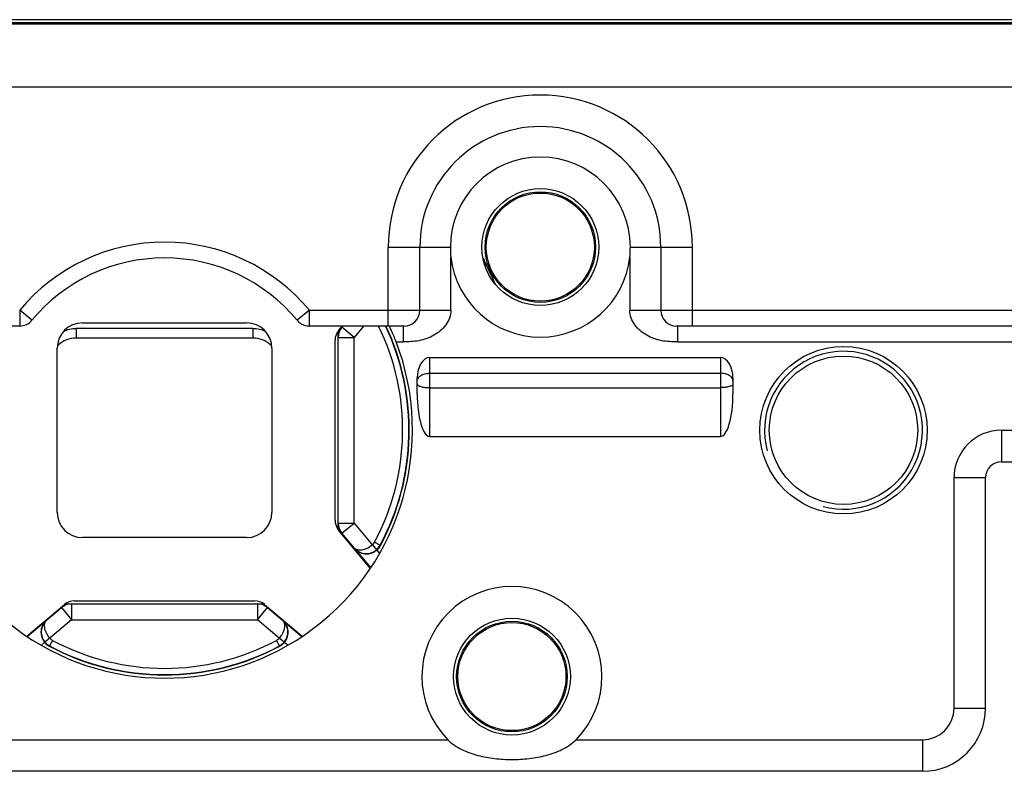
# Model space of a CAD drawing. Units: millimetres. Extents: x 351 to 771, y -1 to 296.
# Drawn here: x 507 to 539, y 229 to 253 of the extents above; entities that cross this region are included whole.
import ezdxf

# ---------------------------------------------------------------- set-up
doc = ezdxf.new("R2010")
doc.units = ezdxf.units.MM
doc.header["$LTSCALE"] = 19.36
doc.layers.get('0').update_dxf_attribs({"linetype": 'CONTINUOUS'})
for name, color, linetype in [('ARROTONDAMENTI', 7, 'CONTINUOUS'), ('COMPONENTI_DI_ASSIEME', 7, 'CONTINUOUS'), ('PROTUSIONI', 7, 'CONTINUOUS')]:
    doc.layers.add(name, color=color, linetype=linetype)

msp = doc.modelspace()

# ---------------------------------------------------------------- linework, layer by layer
at = {"color": 7, "linetype": 'Continuous'}
for centre, radius in [((523.977, 246.006), 1.75), ((523.977, 246.006), 1.712), ((523.077, 232.406), 1.75), ((523.077, 232.406), 1.712)]:
    msp.add_circle(centre, radius, dxfattribs=at)
at = {"color": 2, "linetype": 'Continuous'}
msp.add_arc((533.577, 240.206), 2.5, 255, 195, dxfattribs=at)
at = {"layer": 'ARROTONDAMENTI', "color": 7, "linetype": 'Continuous'}
msp.add_line((553.891, 253.206), (470.263, 253.206), dxfattribs=at)
at = {"layer": 'ARROTONDAMENTI', "color": 9, "linetype": 'Continuous'}
msp.add_line((522.22, 245.439), (522.26, 245.442), dxfattribs=at)
at = {"layer": 'ARROTONDAMENTI', "color": 7, "linetype": 'Continuous'}
for centre, radius, start, end in [((524.039, 246.356), 2, 200.2241, 207.2088), ((512.077, 240.206), 11.451, 23.8219, 27.2088)]:
    msp.add_arc(centre, radius, start, end, dxfattribs=at)
at = {"layer": 'COMPONENTI_DI_ASSIEME', "color": 7, "linetype": 'Continuous'}
for p, q in [((552.077, 253.106), (472.077, 253.106)), ((520.161, 244.006), (520.161, 246.006)), ((527.792, 246.006), (527.792, 244.006)), ((509.477, 243.606), (514.677, 243.606)), ((507.49, 243.506), (504.492, 243.506)), ((514.877, 243.433), (509.277, 243.433)), ((519.661, 243.506), (516.664, 243.506)), ((517.577, 237.083), (517.577, 243.33)), ((517.594, 243.377), (517.702, 243.506)), ((517.725, 243.506), (517.694, 243.469)), ((539.261, 243.506), (528.292, 243.506)), ((514.877, 243.124), (509.277, 243.124)), ((517.477, 237.357), (517.477, 243.056)), ((508.677, 237.606), (508.677, 242.806)), ((515.477, 242.806), (515.477, 237.606)), ((520.477, 242.506), (529.677, 242.506)), ((520.077, 241.363), (520.077, 241.863)), ((530.077, 241.863), (530.077, 241.363)), ((520.477, 240.006), (529.677, 240.006)), ((538.577, 239.206), (552.077, 239.206)), ((538.077, 231.406), (538.077, 238.706)), ((518.593, 235.844), (517.594, 237.036)), ((514.677, 236.806), (509.477, 236.806)), ((518.604, 235.859), (517.694, 236.944)), ((509.227, 234.806), (514.926, 234.806)), ((507.715, 233.69), (508.906, 234.689)), ((507.73, 233.68), (508.814, 234.589)), ((508.953, 234.706), (515.2, 234.706)), ((515.247, 234.689), (516.439, 233.69)), ((515.339, 234.589), (516.424, 233.68)), ((536.077, 229.406), (488.077, 229.406))]:
    msp.add_line(p, q, dxfattribs=at)
at = {"layer": 'COMPONENTI_DI_ASSIEME', "color": 9, "linetype": 'Continuous'}
for p, q in [((472.077, 253.079), (552.077, 253.079)), ((472.077, 251.079), (552.077, 251.079)), ((519.161, 246.006), (521.127, 246.006)), ((519.161, 243.506), (519.161, 246.006)), ((526.827, 246.006), (528.792, 246.006)), ((528.792, 243.506), (528.792, 246.006)), ((521.144, 244.006), (521.144, 245.69)), ((526.809, 245.69), (526.809, 244.006)), ((507.49, 244.006), (507.49, 243.506)), ((507.875, 243.687), (507.49, 244.006)), ((516.664, 244.006), (516.279, 243.687)), ((516.664, 244.006), (521.144, 244.006)), ((516.664, 243.506), (516.664, 244.006)), ((526.809, 244.006), (540.744, 244.006)), ((509.277, 243.433), (509.277, 243.124)), ((514.877, 243.433), (514.877, 243.124)), ((518.077, 243.148), (517.694, 243.469)), ((518.378, 243.506), (518.077, 243.148)), ((519.635, 243.506), (519.635, 243.006)), ((528.318, 243.506), (528.318, 243.006)), ((517.577, 243.148), (518.077, 243.148)), ((518.077, 237.265), (518.077, 243.148)), ((519.41, 243.006), (519.635, 243.006)), ((528.318, 243.006), (539.235, 243.006)), ((520.477, 240.006), (520.477, 242.506)), ((529.677, 242.506), (529.677, 240.006)), ((520.477, 242.013), (529.677, 242.013)), ((520.477, 241.554), (529.677, 241.554)), ((538.577, 240.206), (552.077, 240.206)), ((538.577, 240.206), (538.577, 239.206)), ((537.077, 238.706), (538.077, 238.706)), ((537.077, 231.406), (537.077, 238.706)), ((517.577, 237.265), (518.077, 237.265)), ((517.694, 236.944), (518.077, 237.265)), ((518.077, 237.265), (518.658, 236.572)), ((518.73, 236.661), (518.906, 236.567)), ((518.658, 236.573), (518.787, 236.419)), ((518.766, 236.403), (518.786, 236.419)), ((518.794, 236.41), (518.881, 236.307)), ((518.914, 236.557), (518.906, 236.567)), ((508.814, 234.589), (509.135, 234.206)), ((509.135, 234.706), (509.135, 234.206)), ((515.018, 234.706), (515.018, 234.206)), ((515.018, 234.206), (515.339, 234.589)), ((509.135, 234.206), (508.443, 233.625)), ((509.135, 234.206), (515.018, 234.206)), ((515.711, 233.625), (515.018, 234.206)), ((508.443, 233.625), (508.29, 233.496)), ((508.531, 233.553), (508.437, 233.377)), ((515.716, 233.377), (515.622, 233.553)), ((515.864, 233.497), (515.711, 233.625)), ((508.28, 233.489), (508.177, 233.403)), ((508.273, 233.517), (508.29, 233.497)), ((508.428, 233.369), (508.437, 233.377)), ((515.716, 233.377), (515.726, 233.369)), ((515.976, 233.403), (515.873, 233.489)), ((537.077, 231.406), (538.077, 231.406)), ((503.107, 230.406), (521.046, 230.406)), ((525.107, 230.406), (536.077, 230.406)), ((536.077, 230.406), (536.077, 229.406))]:
    msp.add_line(p, q, dxfattribs=at)
at = {"layer": 'COMPONENTI_DI_ASSIEME', "color": 7, "linetype": 'Continuous'}
for centre, radius in [((523.977, 246.006), 1.85), ((533.577, 240.206), 2.65), ((523.077, 232.406), 1.85)]:
    msp.add_circle(centre, radius, dxfattribs=at)
at = {"layer": 'COMPONENTI_DI_ASSIEME', "color": 9, "linetype": 'Continuous'}
for centre, radius, start, end in [((523.977, 246.006), 4.815, 0, 180), ((512.077, 240.206), 5.956, 39.6375, 140.3604), ((512.077, 240.206), 7.539, 331.9481, 25.9604), ((538.577, 238.706), 1.5, 90, 180), ((518.22, 236.593), 0.178, 220.0134, 224.551), ((518.466, 236.801), 0.498, 310.0214, 314.4683), ((518.463, 236.804), 0.503, 314.512, 331.895), ((508.463, 234.063), 0.178, 130.0134, 134.551), ((512.077, 240.206), 7.539, 241.9481, 298.0521), ((508.671, 233.817), 0.498, 220.0214, 224.4683), ((508.674, 233.821), 0.503, 224.512, 241.895), ((536.077, 231.406), 1, 270, 0)]:
    msp.add_arc(centre, radius, start, end, dxfattribs=at)
at = {"layer": 'COMPONENTI_DI_ASSIEME', "color": 7, "linetype": 'Continuous'}
for centre, radius, start, end in [((523.977, 246.006), 3.815, 0, 180), ((523.977, 246.006), 2.85, 360, 180), ((523.979, 246.008), 2.852, 180.0312, 186.3985), ((523.975, 246.008), 2.852, 353.6015, 359.9688), ((512.077, 240.206), 5.456, 39.6403, 140.3597), ((523.977, 246.006), 2.85, 186.3722, 353.6278), ((519.661, 244.006), 0.5, 270, 0), ((528.292, 244.006), 0.5, 180, 270), ((507.49, 244.006), 0.5, 269.9943, 320.3654), ((509.477, 242.806), 0.8, 90, 180), ((514.677, 242.806), 0.8, 0, 90), ((516.663, 244.006), 0.5, 219.6317, 261.6732), ((516.664, 244.007), 0.5, 261.6411, 269.9783), ((517.977, 243.056), 0.5, 140, 180), ((512.077, 240.206), 6.325, 29.5919, 29.7339), ((518.077, 243.148), 0.5, 140, 180), ((512.077, 240.206), 7.739, 331.9481, 25.2614), ((512.077, 240.206), 7.75, 331.9119, 25.2025), ((512.077, 240.206), 7.85, 159.1031, 20.8969), ((509.247, 242.337), 0.778, 133.56, 137.2543), ((514.906, 242.337), 0.778, 42.7457, 46.44), ((538.577, 238.706), 0.5, 90, 180), ((509.477, 237.606), 0.8, 180, 270), ((514.677, 237.606), 0.8, 270, 0), ((517.977, 237.357), 0.5, 180, 220), ((512.077, 240.206), 6.325, 330.2661, 330.4082), ((518.077, 237.265), 0.5, 180, 220), ((518.469, 236.783), 0.491, 220.0004, 224.7945), ((518.469, 236.784), 0.491, 224.7984, 239.907), ((518.47, 236.796), 0.504, 290.1371, 310.0158), ((518.471, 236.795), 0.503, 310.0427, 326.3426), ((518.473, 236.793), 0.5, 326.3815, 331.907), ((523.077, 232.406), 2.85, 315.4321, 224.5679), ((509.227, 234.306), 0.5, 90, 130), ((514.926, 234.306), 0.5, 50, 90), ((509.135, 234.206), 0.5, 90, 130), ((512.077, 240.206), 6.325, 240.2661, 240.4082), ((515.018, 234.206), 0.5, 50, 90), ((512.077, 240.206), 6.325, 299.5919, 299.7339), ((508.654, 233.814), 0.491, 134.7984, 149.907), ((508.654, 233.814), 0.491, 130.0004, 134.7945), ((515.486, 233.82), 0.495, 33.2115, 50.0055), ((515.5, 233.814), 0.491, 45.2062, 49.9996), ((515.499, 233.814), 0.491, 30.1286, 45.2031), ((508.666, 233.813), 0.504, 200.1371, 220.0158), ((508.665, 233.812), 0.503, 220.0427, 236.3426), ((508.663, 233.81), 0.5, 236.3815, 241.907), ((512.077, 240.206), 7.75, 241.9119, 298.0881), ((512.077, 240.206), 7.739, 241.9481, 298.052), ((536.077, 231.406), 2, 270, 0)]:
    msp.add_arc(centre, radius, start, end, dxfattribs=at)
for centre, major_axis, ratio, start_param, end_param in [((520.477, 241.863), (0, 0.644), 0.621546, 0, 1.570796), ((529.677, 241.863), (0, 0.644), 0.621546, -1.570796, 0), ((520.477, 241.363), (0, 1.356), 0.294889, 1.570796, 3.141593), ((529.677, 241.363), (0, 1.356), 0.294889, -3.141593, -1.570796)]:
    msp.add_ellipse(centre, major_axis=major_axis, ratio=ratio, start_param=start_param, end_param=end_param, dxfattribs=at)
at = {"layer": 'COMPONENTI_DI_ASSIEME', "color": 9, "linetype": 'Continuous'}
for points, knots in [([(521.144, 244.006), (521.144, 243.923), (521.112, 243.755), (520.988, 243.534), (520.815, 243.35), (520.541, 243.157), (520.219, 243.043), (519.887, 243.007), (519.719, 243.006), (519.635, 243.006)], [0, 0, 0, 0, 0.124715, 0.249672, 0.374773, 0.499935, 0.749453, 0.874697, 1, 1, 1, 1]), ([(528.318, 243.006), (528.234, 243.006), (528.067, 243.007), (527.734, 243.043), (527.412, 243.157), (527.138, 243.35), (526.965, 243.534), (526.842, 243.755), (526.809, 243.923), (526.809, 244.006)], [0, 0, 0, 0, 0.125303, 0.250547, 0.500065, 0.625227, 0.750328, 0.875285, 1, 1, 1, 1]), ([(520.077, 241.764), (520.077, 241.797), (520.103, 241.871), (520.197, 241.95), (520.326, 242.001), (520.425, 242.013), (520.477, 242.013)], [0, 0, 0, 0, 0.1947, 0.425512, 0.699383, 1, 1, 1, 1]), ([(530.077, 241.764), (530.077, 241.797), (530.05, 241.871), (529.957, 241.95), (529.827, 242.001), (529.728, 242.013), (529.677, 242.013)], [0, 0, 0, 0, 0.1947, 0.425512, 0.699383, 1, 1, 1, 1]), ([(520.077, 241.672), (520.077, 241.654), (520.103, 241.626), (520.147, 241.605), (520.197, 241.587), (520.257, 241.573), (520.351, 241.558), (520.426, 241.554), (520.477, 241.554)], [0, 0, 0, 0, 0.125103, 0.222174, 0.343548, 0.486771, 0.64769, 1, 1, 1, 1]), ([(530.077, 241.672), (530.077, 241.654), (530.05, 241.626), (530.007, 241.605), (529.957, 241.587), (529.897, 241.573), (529.802, 241.558), (529.728, 241.554), (529.677, 241.554)], [0, 0, 0, 0, 0.125103, 0.222174, 0.343548, 0.486771, 0.64769, 1, 1, 1, 1]), ([(518.658, 236.572), (518.607, 236.53), (518.502, 236.461), (518.36, 236.412), (518.256, 236.404), (518.191, 236.412), (518.136, 236.433), (518.106, 236.456), (518.093, 236.468)], [0, 0, 0, 0, 0.321928, 0.599737, 0.717041, 0.820768, 0.9137, 1, 1, 1, 1]), ([(508.443, 233.625), (508.4, 233.676), (508.331, 233.781), (508.282, 233.923), (508.274, 234.027), (508.282, 234.092), (508.303, 234.147), (508.326, 234.177), (508.339, 234.19)], [0, 0, 0, 0, 0.321928, 0.599737, 0.717041, 0.820768, 0.9137, 1, 1, 1, 1]), ([(515.804, 234.199), (515.809, 234.195), (515.827, 234.179), (515.841, 234.159), (515.85, 234.142)], [0, 0, 0, 0, 0.24611, 1, 1, 1, 1]), ([(515.85, 234.142), (515.885, 234.075), (515.881, 233.961), (515.842, 233.841), (515.796, 233.74), (515.748, 233.67), (515.711, 233.625)], [0, 0, 0, 0, 0.410211, 0.543855, 0.688679, 1, 1, 1, 1]), ([(515.864, 233.497), (515.9, 233.54), (515.957, 233.637), (515.989, 233.799), (515.97, 233.956), (515.927, 234.05), (515.9, 234.091)], [0, 0, 0, 0, 0.265138, 0.521313, 0.765518, 1, 1, 1, 1])]:
    msp.add_open_spline(points, degree=3, knots=knots, dxfattribs=at)
at = {"layer": 'COMPONENTI_DI_ASSIEME', "color": 7, "linetype": 'Continuous'}
for points in [[(508.872, 243.328), (508.994, 243.396), (509.137, 243.433), (509.277, 243.433)], [(514.877, 243.433), (515.016, 243.433), (515.16, 243.396), (515.282, 243.328)], [(515.873, 233.489), (515.832, 233.44), (515.781, 233.399), (515.726, 233.369)]]:
    msp.add_open_spline(points, degree=3, dxfattribs=at)
for points, knots in [([(519.41, 243.006), (519.398, 243.038), (519.374, 243.1), (519.337, 243.191), (519.301, 243.275), (519.267, 243.35), (519.242, 243.405), (519.224, 243.442), (519.213, 243.464), (519.204, 243.481), (519.198, 243.495), (519.193, 243.501), (519.191, 243.506), (519.19, 243.506)], [0, 0, 0, 0, 0.186304, 0.367136, 0.536136, 0.687725, 0.815886, 0.869204, 0.914336, 0.950538, 0.97713, 0.993703, 1, 1, 1, 1]), ([(509.277, 243.124), (509.173, 243.124), (508.965, 243.085), (508.785, 242.972), (508.711, 242.901)], [0, 0, 0, 0, 0.502755, 1, 1, 1, 1]), ([(515.442, 242.901), (515.368, 242.972), (515.188, 243.085), (514.98, 243.124), (514.877, 243.124)], [0, 0, 0, 0, 0.497245, 1, 1, 1, 1]), ([(518.084, 236.479), (518.121, 236.434), (518.216, 236.355), (518.393, 236.295), (518.59, 236.304), (518.712, 236.362), (518.766, 236.403)], [0, 0, 0, 0, 0.234284, 0.476195, 0.731615, 1, 1, 1, 1]), ([(518.223, 236.359), (518.281, 236.325), (518.422, 236.278), (518.571, 236.296), (518.644, 236.323)], [0, 0, 0, 0, 0.465519, 1, 1, 1, 1]), ([(508.349, 234.199), (508.304, 234.162), (508.226, 234.067), (508.165, 233.89), (508.174, 233.693), (508.233, 233.571), (508.273, 233.517)], [0, 0, 0, 0, 0.234284, 0.476195, 0.731615, 1, 1, 1, 1]), ([(508.229, 234.06), (508.195, 234.002), (508.148, 233.861), (508.166, 233.712), (508.193, 233.639)], [0, 0, 0, 0, 0.465519, 1, 1, 1, 1]), ([(515.873, 233.489), (515.911, 233.533), (515.968, 233.632), (515.998, 233.79), (515.982, 233.936), (515.946, 234.022), (515.924, 234.061)], [0, 0, 0, 0, 0.286066, 0.547437, 0.782657, 1, 1, 1, 1]), ([(521.046, 230.406), (521.173, 230.277), (521.483, 230.077), (521.996, 229.897), (522.532, 229.799), (523.077, 229.768), (523.622, 229.799), (524.157, 229.897), (524.67, 230.077), (524.98, 230.277), (525.107, 230.406)], [0, 0, 0, 0, 0.124985, 0.249321, 0.374255, 0.499997, 0.625742, 0.750678, 0.875015, 1, 1, 1, 1])]:
    msp.add_open_spline(points, degree=3, knots=knots, dxfattribs=at)
at = {"layer": 'COMPONENTI_DI_ASSIEME', "color": 9, "linetype": 'Continuous'}
for points in [[(518.658, 236.572), (518.687, 236.597), (518.712, 236.628), (518.73, 236.661)], [(508.443, 233.625), (508.467, 233.596), (508.498, 233.571), (508.531, 233.553)], [(515.711, 233.625), (515.686, 233.596), (515.656, 233.571), (515.622, 233.553)], [(515.716, 233.377), (515.772, 233.407), (515.823, 233.448), (515.864, 233.497)]]:
    msp.add_open_spline(points, degree=3, dxfattribs=at)
at = {"layer": 'PROTUSIONI', "color": 7, "linetype": 'Continuous'}
msp.add_circle((533.577, 240.206), 2.35, dxfattribs=at)

doc.saveas('drawing.dxf')
